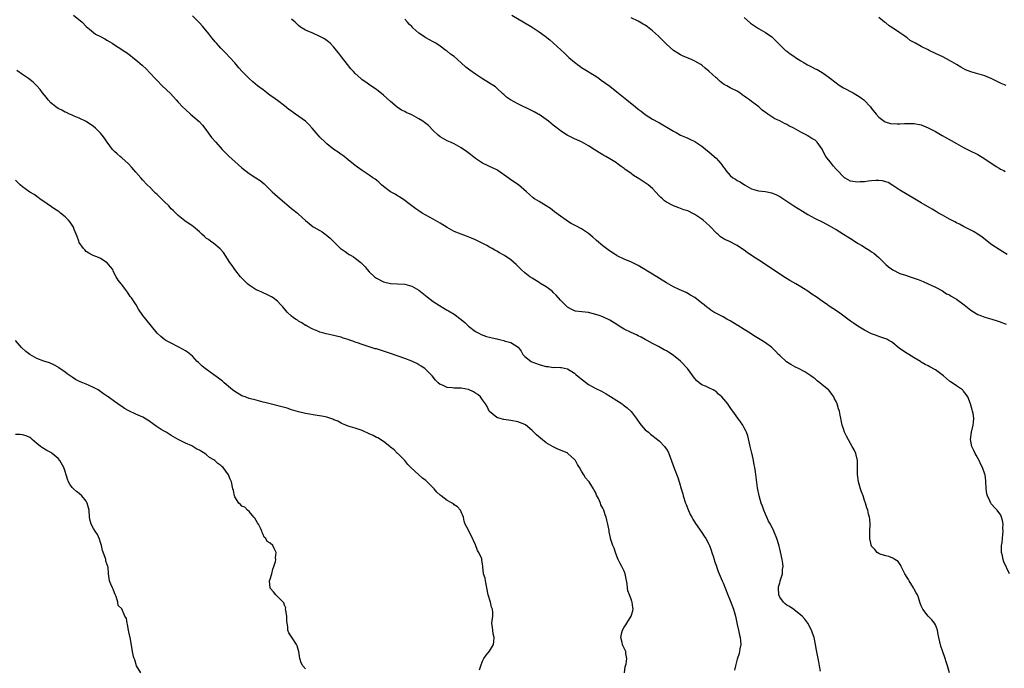
# Model space of a CAD drawing. Units: inches. Extents: x 2502000 to 2505000, y 1476000 to 1479000.
# Drawn here: x 2502744 to 2503022, y 1476658 to 1476842 of the extents above; entities that cross this region are included whole.
import ezdxf

# ---------------------------------------------------------------- set-up
doc = ezdxf.new("R2010")
doc.units = ezdxf.units.IN
doc.header["$MEASUREMENT"] = 0
doc.layers.add('LD25021476_10ft', color=60, linetype='Continuous')

msp = doc.modelspace()

# ---------------------------------------------------------------- linework, layer by layer
at = {"layer": 'LD25021476_10ft'}
for points, elevation in [([(2502759.38, 1476843), (2502761.79, 1476841), (2502763, 1476839.76), (2502763.39, 1476839.39), (2502763.91, 1476839), (2502765.61, 1476837.61), (2502767, 1476836.92), (2502768.23, 1476836.23), (2502769, 1476835.83), (2502770.31, 1476835), (2502771, 1476834.6), (2502773, 1476833.29), (2502773.4, 1476833), (2502774.36, 1476832.36), (2502775.53, 1476831.53), (2502776.16, 1476831), (2502777, 1476830.35), (2502778.8, 1476828.8), (2502779, 1476828.59), (2502779.84, 1476827.84), (2502781, 1476826.54), (2502782.46, 1476825), (2502783, 1476824.44), (2502784.45, 1476823), (2502786.76, 1476820.76), (2502788.42, 1476819), (2502789, 1476818.32), (2502790.23, 1476817), (2502791, 1476816.24), (2502792.44, 1476815), (2502794.92, 1476812.92), (2502795.87, 1476811.87), (2502796.47, 1476811), (2502797, 1476810.32), (2502797.92, 1476809), (2502798.4, 1476808.4), (2502799.58, 1476807), (2502801.41, 1476805), (2502802.2, 1476804.2), (2502803.41, 1476803), (2502805, 1476801.53), (2502807, 1476799.76), (2502809, 1476798.21), (2502810.88, 1476797), (2502812.16, 1476796.16), (2502813.25, 1476795.25), (2502815, 1476793.58), (2502815.56, 1476793), (2502817.77, 1476791), (2502819, 1476789.94), (2502821, 1476788.28), (2502821.74, 1476787.74), (2502822.66, 1476787), (2502823, 1476786.71), (2502825, 1476784.87), (2502826, 1476784), (2502827.14, 1476783.14), (2502827.34, 1476783), (2502829, 1476782.03), (2502829.64, 1476781.64), (2502830.52, 1476781), (2502830.81, 1476780.81), (2502831.92, 1476779.92), (2502832.77, 1476779), (2502834.87, 1476777), (2502835, 1476776.89), (2502836.13, 1476776.13), (2502837, 1476775.51), (2502837.32, 1476775.32), (2502837.83, 1476775), (2502838.57, 1476774.57), (2502839, 1476774.27), (2502840.61, 1476773), (2502840.82, 1476772.82), (2502841.79, 1476771.79), (2502842.41, 1476771), (2502843, 1476770.39), (2502844.49, 1476769), (2502844.77, 1476768.77), (2502845, 1476768.61), (2502847, 1476767.58), (2502849, 1476767.11), (2502851, 1476766.99), (2502853, 1476766.85), (2502855, 1476766.31), (2502857, 1476765.19), (2502859.31, 1476763.31), (2502861, 1476762), (2502862.82, 1476760.82), (2502864.08, 1476760.08), (2502865, 1476759.55), (2502865.36, 1476759.36), (2502867, 1476758.37), (2502869, 1476756.9), (2502870, 1476756), (2502871.01, 1476755), (2502873, 1476753.53), (2502873.91, 1476753), (2502874.63, 1476752.63), (2502876.13, 1476752.13), (2502877, 1476751.87), (2502877.73, 1476751.73), (2502879, 1476751.4), (2502879.37, 1476751.37), (2502881, 1476750.94), (2502881.1, 1476750.9), (2502883, 1476750.35), (2502885.04, 1476749.04), (2502885.91, 1476747.91), (2502886.43, 1476747), (2502887, 1476746.4), (2502888.71, 1476745), (2502888.9, 1476744.9), (2502891, 1476744.13), (2502891.92, 1476743.92), (2502893, 1476743.58), (2502893.57, 1476743.57), (2502895, 1476743.34), (2502895.38, 1476743.38), (2502897, 1476743.32), (2502897.29, 1476743.29), (2502899, 1476742.9), (2502901, 1476741.68), (2502901.38, 1476741.38), (2502902.45, 1476740.45), (2502905, 1476738.53), (2502907, 1476737.39), (2502908.6, 1476736.6), (2502909.91, 1476735.91), (2502911.16, 1476735.16), (2502913, 1476733.99), (2502914.47, 1476733), (2502914.78, 1476732.79), (2502915.92, 1476731.92), (2502917, 1476730.91), (2502918.46, 1476729), (2502919.48, 1476727.48), (2502919.88, 1476727), (2502921, 1476725.73), (2502921.87, 1476725), (2502922.47, 1476724.47), (2502924.42, 1476723), (2502925, 1476722.49), (2502926.41, 1476721), (2502926.67, 1476720.67), (2502927, 1476720.19), (2502927.44, 1476719.44), (2502927.64, 1476719), (2502929.14, 1476714.86), (2502930.24, 1476712.24), (2502930.59, 1476711), (2502930.7, 1476710.7), (2502931.16, 1476709), (2502931.58, 1476707.58), (2502931.73, 1476707), (2502932.39, 1476705), (2502932.54, 1476704.54), (2502933, 1476703.4), (2502933.73, 1476701.73), (2502934.15, 1476701), (2502934.42, 1476700.42), (2502935.19, 1476699.19), (2502937, 1476696.65), (2502937.67, 1476695.67), (2502938.09, 1476695), (2502939, 1476693.33), (2502939.15, 1476693), (2502939.66, 1476691.66), (2502939.86, 1476691), (2502940.29, 1476689.71), (2502940.5, 1476689), (2502940.6, 1476688.6), (2502941.12, 1476687.12), (2502941.18, 1476687), (2502941.63, 1476685.63), (2502942.72, 1476683), (2502943, 1476682.39), (2502944.32, 1476679), (2502945, 1476677.45), (2502945.92, 1476675), (2502946.5, 1476673), (2502947, 1476670.63), (2502947.38, 1476669), (2502947.65, 1476667.65), (2502947.84, 1476667), (2502947.96, 1476666.04), (2502948, 1476665), (2502947.75, 1476663.75), (2502947.66, 1476663), (2502947.52, 1476662.48), (2502947, 1476660.8), (2502946.55, 1476659), (2502946.26, 1476657.74)], 8350), ([(2502970.53, 1476657.47), (2502970.27, 1476659), (2502970.07, 1476660.07), (2502969.86, 1476661), (2502969.42, 1476663.42), (2502969.16, 1476665), (2502968.71, 1476667), (2502968.24, 1476668.24), (2502968.03, 1476669), (2502966.94, 1476671), (2502966.15, 1476672.15), (2502965.34, 1476673), (2502965, 1476673.32), (2502963, 1476674.92), (2502961.75, 1476675.75), (2502961, 1476676.14), (2502960.53, 1476676.53), (2502960.06, 1476677), (2502959, 1476678.41), (2502958.74, 1476679), (2502958.66, 1476681), (2502958.71, 1476681.29), (2502959, 1476682.42), (2502959.15, 1476682.85), (2502959.17, 1476683), (2502959.75, 1476685), (2502959.81, 1476686.19), (2502959.96, 1476687), (2502959.9, 1476687.9), (2502959.71, 1476689), (2502959.19, 1476691.19), (2502959, 1476692.07), (2502958.81, 1476692.81), (2502958.36, 1476694.36), (2502958.15, 1476695), (2502957.36, 1476697), (2502956.37, 1476699), (2502955.86, 1476699.86), (2502955.38, 1476701), (2502955, 1476701.83), (2502954.53, 1476703), (2502954.11, 1476704.11), (2502953.8, 1476705), (2502953.2, 1476707), (2502952.74, 1476709.26), (2502952.34, 1476712.34), (2502952.19, 1476713.81), (2502951.97, 1476715), (2502951.75, 1476715.75), (2502951.59, 1476717), (2502951.21, 1476718.79), (2502951.12, 1476719.12), (2502950.69, 1476721), (2502950.57, 1476721.43), (2502950.02, 1476724.02), (2502949.61, 1476725), (2502949.45, 1476725.45), (2502949, 1476726.27), (2502948.57, 1476727), (2502947.95, 1476727.95), (2502947.2, 1476729), (2502945.8, 1476731), (2502945.42, 1476731.42), (2502945, 1476732.04), (2502944.59, 1476732.59), (2502944.32, 1476733), (2502942.63, 1476735), (2502941.74, 1476735.74), (2502941, 1476736.53), (2502940.71, 1476736.71), (2502940.16, 1476737), (2502939, 1476737.59), (2502938, 1476738), (2502937, 1476738.38), (2502936.21, 1476739), (2502935.56, 1476739.56), (2502935, 1476740.17), (2502934.65, 1476740.65), (2502934.42, 1476741), (2502932.93, 1476743), (2502931.1, 1476745), (2502931, 1476745.1), (2502929, 1476746.76), (2502928.65, 1476747), (2502927.61, 1476747.61), (2502927, 1476748.01), (2502926.32, 1476748.32), (2502925.18, 1476749), (2502924.77, 1476749.23), (2502923, 1476750.14), (2502921.55, 1476751), (2502921, 1476751.28), (2502919.89, 1476751.89), (2502919, 1476752.26), (2502918.52, 1476752.52), (2502917, 1476753.18), (2502915, 1476754.18), (2502913.67, 1476755), (2502913, 1476755.48), (2502911, 1476756.73), (2502909, 1476757.62), (2502908.01, 1476757.99), (2502907, 1476758.34), (2502905, 1476758.84), (2502903.03, 1476759.03), (2502901.27, 1476759.27), (2502901, 1476759.34), (2502899.87, 1476759.87), (2502899, 1476760.39), (2502897, 1476762.34), (2502895.78, 1476763.78), (2502895, 1476764.52), (2502894.77, 1476764.77), (2502893.69, 1476765.69), (2502893, 1476766.14), (2502891.21, 1476767.21), (2502891, 1476767.32), (2502889, 1476768.55), (2502888.39, 1476769), (2502887, 1476770.09), (2502885.95, 1476771), (2502885.49, 1476771.49), (2502884.47, 1476772.47), (2502883, 1476773.79), (2502881.23, 1476775), (2502879.79, 1476775.79), (2502879, 1476776.26), (2502878.51, 1476776.51), (2502877.69, 1476777), (2502877, 1476777.38), (2502876.21, 1476777.79), (2502873, 1476779.39), (2502871.91, 1476779.91), (2502870.48, 1476780.48), (2502868.98, 1476780.98), (2502867, 1476781.82), (2502865, 1476782.94), (2502863, 1476784.14), (2502861, 1476785.29), (2502857.95, 1476787), (2502857, 1476787.62), (2502856.19, 1476788.19), (2502855, 1476789.01), (2502853.9, 1476789.89), (2502853, 1476790.5), (2502851.54, 1476791.54), (2502851, 1476791.84), (2502850.3, 1476792.3), (2502849, 1476793.02), (2502847, 1476794.52), (2502846.42, 1476795), (2502845.73, 1476795.73), (2502845, 1476796.27), (2502844.62, 1476796.62), (2502843.98, 1476797), (2502843, 1476797.69), (2502840.93, 1476799), (2502839, 1476800.41), (2502837, 1476802.06), (2502835.37, 1476803.37), (2502835, 1476803.6), (2502834.2, 1476804.2), (2502832.99, 1476805), (2502831, 1476806.57), (2502830.51, 1476807), (2502829, 1476808.48), (2502828.52, 1476809), (2502826.85, 1476811), (2502825.97, 1476811.97), (2502824.95, 1476813), (2502822.15, 1476815), (2502821.45, 1476815.45), (2502821, 1476815.8), (2502820.28, 1476816.28), (2502819, 1476817.3), (2502817, 1476818.78), (2502815.74, 1476819.74), (2502815, 1476820.27), (2502813.47, 1476821.47), (2502813, 1476821.8), (2502811.4, 1476823), (2502810.07, 1476824.07), (2502809.01, 1476825), (2502807.05, 1476827), (2502806.11, 1476828.11), (2502805, 1476829.48), (2502803.6, 1476831), (2502802.3, 1476832.3), (2502801.68, 1476833), (2502801, 1476833.67), (2502799.82, 1476835), (2502799.42, 1476835.42), (2502799, 1476835.9), (2502798.51, 1476836.51), (2502797.64, 1476837.64), (2502795.86, 1476839.86), (2502794.9, 1476840.9), (2502793, 1476842.77)], 8360), ([(2502883.31, 1476843), (2502887, 1476840.81), (2502888.1, 1476840.1), (2502889, 1476839.59), (2502891, 1476838.26), (2502892.73, 1476837), (2502894, 1476836), (2502895.07, 1476835.07), (2502898.17, 1476832.17), (2502899.41, 1476831), (2502901, 1476829.63), (2502901.35, 1476829.35), (2502901.81, 1476829), (2502902.51, 1476828.51), (2502903, 1476828.19), (2502907, 1476825.67), (2502907.93, 1476825), (2502908.58, 1476824.58), (2502909.76, 1476823.76), (2502911, 1476822.85), (2502913, 1476821.3), (2502915.78, 1476819), (2502918.25, 1476817), (2502919, 1476816.39), (2502919.8, 1476815.8), (2502921, 1476814.84), (2502923, 1476813.55), (2502924.67, 1476812.67), (2502925, 1476812.48), (2502925.97, 1476811.97), (2502927.6, 1476811), (2502929, 1476810.14), (2502929.73, 1476809.73), (2502931, 1476809.06), (2502932.42, 1476808.42), (2502933, 1476808.18), (2502933.77, 1476807.77), (2502935, 1476807.21), (2502937, 1476805.91), (2502938.17, 1476805), (2502939, 1476804.32), (2502940.49, 1476803), (2502941, 1476802.49), (2502942.38, 1476801), (2502942.65, 1476800.65), (2502943, 1476800.11), (2502943.46, 1476799.46), (2502943.75, 1476799), (2502945, 1476797.62), (2502945.75, 1476797), (2502946.54, 1476796.54), (2502947, 1476796.23), (2502947.86, 1476795.86), (2502949.04, 1476794.96), (2502951, 1476793.87), (2502953, 1476793.3), (2502954.88, 1476793.12), (2502955.5, 1476793), (2502956.73, 1476792.73), (2502957, 1476792.65), (2502958.11, 1476792.11), (2502959, 1476791.64), (2502963.04, 1476789), (2502964.24, 1476788.24), (2502965.49, 1476787.49), (2502967, 1476786.59), (2502969, 1476785.5), (2502971, 1476784.52), (2502973.31, 1476783.31), (2502974.55, 1476782.55), (2502975, 1476782.31), (2502977, 1476781.06), (2502978.25, 1476780.25), (2502979, 1476779.78), (2502979.5, 1476779.5), (2502981, 1476778.52), (2502982.22, 1476777.78), (2502983.55, 1476777), (2502984.44, 1476776.44), (2502985, 1476776.01), (2502985.61, 1476775.61), (2502986.34, 1476775), (2502987, 1476774.42), (2502988.4, 1476773), (2502988.71, 1476772.71), (2502989, 1476772.49), (2502989.78, 1476771.78), (2502990.94, 1476770.94), (2502993, 1476769.95), (2502994.59, 1476769.41), (2502995.89, 1476769), (2502998.17, 1476768.17), (2502999.6, 1476767.6), (2503001.01, 1476767), (2503003, 1476766.02), (2503005, 1476764.98), (2503006.2, 1476764.2), (2503007, 1476763.85), (2503007.48, 1476763.48), (2503008.35, 1476763), (2503009, 1476762.6), (2503011.19, 1476761), (2503013, 1476759.56), (2503014.57, 1476758.57), (2503015, 1476758.32), (2503016.08, 1476757.92), (2503017, 1476757.55), (2503019, 1476756.99), (2503020.52, 1476756.52), (2503021, 1476756.36), (2503023, 1476755.54)], 8390), ([(2503007.03, 1476657), (2503006.42, 1476659), (2503006.04, 1476660.04), (2503005.74, 1476661), (2503005, 1476663.21), (2503004.51, 1476664.51), (2503004.24, 1476665.76), (2503003.95, 1476667), (2503003.82, 1476667.82), (2503003.58, 1476669), (2503003, 1476670.55), (2503002.79, 1476671), (2503002.01, 1476672.01), (2503001, 1476673.01), (2502999.42, 1476675), (2502999, 1476675.96), (2502998.62, 1476677), (2502998.26, 1476678.26), (2502997.95, 1476679), (2502997.62, 1476679.62), (2502997, 1476680.61), (2502996.81, 1476681), (2502995.58, 1476683), (2502995.38, 1476683.38), (2502995, 1476683.98), (2502994.41, 1476685), (2502993.72, 1476686.28), (2502993.38, 1476687), (2502993.29, 1476687.29), (2502992.48, 1476688.48), (2502991.59, 1476689), (2502991, 1476689.4), (2502989.86, 1476689.86), (2502989, 1476690.03), (2502987.44, 1476690.56), (2502987, 1476690.74), (2502986.59, 1476691), (2502985.89, 1476691.89), (2502985, 1476692.81), (2502984.93, 1476692.93), (2502984.87, 1476693), (2502984.82, 1476693.18), (2502984.45, 1476695), (2502984.52, 1476697), (2502984.55, 1476699), (2502984.44, 1476700.44), (2502984.36, 1476701), (2502984.14, 1476701.86), (2502983.91, 1476703), (2502983.66, 1476703.66), (2502983.27, 1476705), (2502983, 1476705.7), (2502982.58, 1476707), (2502982.14, 1476708.14), (2502981.85, 1476709), (2502981.24, 1476711), (2502980.97, 1476713.03), (2502981.01, 1476715.01), (2502980.97, 1476717), (2502980.5, 1476719), (2502980.03, 1476720.03), (2502979.53, 1476721), (2502979, 1476721.8), (2502977.89, 1476723.89), (2502977.35, 1476725), (2502977, 1476725.99), (2502976.67, 1476727), (2502976.42, 1476728.42), (2502976.28, 1476729), (2502976.12, 1476729.88), (2502975.87, 1476731), (2502975.61, 1476731.61), (2502975.29, 1476733), (2502975, 1476733.66), (2502974.5, 1476734.5), (2502974.34, 1476735), (2502973.75, 1476735.75), (2502973, 1476736.81), (2502972.81, 1476737), (2502971, 1476738.44), (2502970.34, 1476739), (2502969.58, 1476739.58), (2502969, 1476740.07), (2502968.51, 1476740.51), (2502967.83, 1476741), (2502966.09, 1476742.09), (2502964.31, 1476743), (2502963.43, 1476743.43), (2502962.13, 1476744.13), (2502960.91, 1476744.91), (2502960.8, 1476745), (2502959, 1476746.67), (2502958.68, 1476747), (2502957.87, 1476747.87), (2502956.88, 1476748.88), (2502956.75, 1476749), (2502955, 1476750.31), (2502953.95, 1476751), (2502953, 1476751.53), (2502952.1, 1476752.1), (2502951, 1476752.76), (2502950.67, 1476753), (2502949, 1476754.04), (2502947.18, 1476755.18), (2502947, 1476755.28), (2502945, 1476756.51), (2502944.07, 1476757), (2502943, 1476757.68), (2502942.11, 1476758.11), (2502940.41, 1476759), (2502939.55, 1476759.55), (2502939, 1476759.97), (2502938.39, 1476760.39), (2502937.69, 1476761), (2502937, 1476761.56), (2502935, 1476763.07), (2502933.81, 1476763.81), (2502933, 1476764.24), (2502932.53, 1476764.53), (2502930.62, 1476765.38), (2502929, 1476766.17), (2502927, 1476767.26), (2502923, 1476769.7), (2502919, 1476772.19), (2502918.47, 1476772.47), (2502917.12, 1476773.12), (2502915, 1476773.99), (2502913.1, 1476774.9), (2502912.92, 1476775), (2502911.74, 1476775.74), (2502910.55, 1476776.55), (2502909, 1476777.74), (2502907.22, 1476779.22), (2502907, 1476779.42), (2502906.14, 1476780.14), (2502905, 1476781.19), (2502903, 1476782.54), (2502901.37, 1476783.37), (2502900.06, 1476784.06), (2502899, 1476784.73), (2502898.6, 1476785), (2502897, 1476786.15), (2502895.37, 1476787.37), (2502894.25, 1476788.25), (2502893, 1476789.05), (2502891, 1476790.3), (2502889.73, 1476791), (2502889.29, 1476791.29), (2502888.23, 1476792.23), (2502887.43, 1476793), (2502885.13, 1476795), (2502883.84, 1476795.84), (2502882.66, 1476796.66), (2502882.25, 1476797), (2502879.35, 1476799), (2502879, 1476799.22), (2502877.79, 1476799.79), (2502877, 1476800.16), (2502876.4, 1476800.4), (2502875, 1476801.07), (2502873, 1476802.39), (2502871.58, 1476803.58), (2502870.45, 1476804.45), (2502869, 1476805.43), (2502867, 1476806.53), (2502865.91, 1476807), (2502865, 1476807.44), (2502863, 1476808.56), (2502862.46, 1476809), (2502861, 1476810.35), (2502859.72, 1476811.72), (2502859, 1476812.28), (2502858.62, 1476812.62), (2502858.08, 1476813), (2502857, 1476813.67), (2502855, 1476814.73), (2502853.46, 1476815.46), (2502853, 1476815.7), (2502852.12, 1476816.12), (2502850.9, 1476816.9), (2502849, 1476818.51), (2502847, 1476820.32), (2502845, 1476821.9), (2502843.14, 1476823.14), (2502841.97, 1476823.97), (2502841, 1476824.68), (2502840.61, 1476825), (2502839, 1476826.48), (2502838.49, 1476827), (2502837.81, 1476827.81), (2502836.79, 1476829), (2502835.15, 1476831.15), (2502834.31, 1476832.31), (2502833.75, 1476833), (2502833, 1476833.89), (2502831.92, 1476835), (2502831.45, 1476835.45), (2502830.29, 1476836.29), (2502828.97, 1476836.97), (2502827, 1476837.82), (2502825.43, 1476838.57), (2502825, 1476838.74), (2502823.58, 1476839.58), (2502823, 1476840.06), (2502822.47, 1476840.47), (2502821.99, 1476841), (2502821, 1476841.84)], 8370), ([(2503023.96, 1476685), (2503022.38, 1476688.38), (2503022.18, 1476689), (2503021.96, 1476690.04), (2503021.73, 1476691), (2503021.74, 1476691.74), (2503021.72, 1476693), (2503021.86, 1476693.86), (2503021.95, 1476695), (2503022.11, 1476696.11), (2503022.15, 1476697), (2503022.08, 1476697.92), (2503022.14, 1476699), (2503022.03, 1476700.03), (2503021.72, 1476701), (2503021.53, 1476701.53), (2503020.48, 1476703), (2503019.77, 1476703.77), (2503019, 1476704.57), (2503018.81, 1476704.81), (2503018.68, 1476705), (2503018.4, 1476705.6), (2503017.7, 1476707), (2503017.59, 1476707.59), (2503017.38, 1476709), (2503017.28, 1476711.28), (2503017.05, 1476713), (2503017, 1476713.16), (2503016.35, 1476715), (2503015.89, 1476715.89), (2503015.39, 1476717), (2503015, 1476717.68), (2503014.5, 1476718.5), (2503014.27, 1476719), (2503013.84, 1476719.84), (2503013.33, 1476721), (2503012.95, 1476723), (2503013.22, 1476725), (2503013.7, 1476727), (2503013.79, 1476727.79), (2503013.9, 1476729), (2503013.68, 1476730.32), (2503013.54, 1476731), (2503013.38, 1476731.38), (2503012.94, 1476733), (2503012.16, 1476735), (2503011.73, 1476735.73), (2503011, 1476736.66), (2503010.83, 1476736.83), (2503010.64, 1476737), (2503009, 1476738.09), (2503007.74, 1476739), (2503007.28, 1476739.28), (2503007, 1476739.48), (2503006.17, 1476740.17), (2503005.27, 1476741), (2503003, 1476742.68), (2503001.49, 1476743.49), (2503001, 1476743.81), (2503000.17, 1476744.17), (2502999, 1476744.87), (2502998.81, 1476745), (2502997, 1476746.02), (2502995.52, 1476747), (2502995, 1476747.28), (2502993.98, 1476747.98), (2502992.82, 1476748.82), (2502991, 1476750.33), (2502990.6, 1476750.6), (2502989.83, 1476751), (2502989.31, 1476751.31), (2502989, 1476751.44), (2502987.85, 1476751.85), (2502987, 1476752.08), (2502986.34, 1476752.34), (2502985, 1476752.81), (2502983, 1476753.86), (2502981.05, 1476755.05), (2502979.83, 1476755.83), (2502979, 1476756.46), (2502978.67, 1476756.67), (2502975.59, 1476759), (2502974.03, 1476760.03), (2502973, 1476760.68), (2502972.55, 1476761), (2502971, 1476762.04), (2502969.29, 1476763.29), (2502968.1, 1476764.1), (2502967, 1476764.89), (2502965.7, 1476765.7), (2502965, 1476766.15), (2502963.54, 1476767), (2502961.91, 1476767.91), (2502960.65, 1476768.65), (2502959, 1476769.68), (2502954.1, 1476773), (2502951.01, 1476775.01), (2502949.82, 1476775.82), (2502949, 1476776.46), (2502948.21, 1476777), (2502947, 1476777.78), (2502944.66, 1476779), (2502943.53, 1476779.53), (2502942.31, 1476780.31), (2502941.53, 1476781), (2502941.23, 1476781.23), (2502939.27, 1476783.27), (2502938.25, 1476784.25), (2502937.4, 1476785), (2502937, 1476785.31), (2502935, 1476786.6), (2502934.22, 1476787), (2502933.39, 1476787.39), (2502933, 1476787.6), (2502931.94, 1476787.94), (2502931, 1476788.32), (2502930.48, 1476788.48), (2502929, 1476789), (2502927, 1476790.07), (2502926.47, 1476790.47), (2502925.86, 1476791), (2502925.41, 1476791.41), (2502925, 1476791.8), (2502923.92, 1476793), (2502923, 1476793.95), (2502921.79, 1476795), (2502921, 1476795.58), (2502920.1, 1476796.1), (2502919, 1476796.86), (2502918.9, 1476796.9), (2502918.77, 1476797), (2502917.65, 1476797.65), (2502917, 1476798.15), (2502915.8, 1476799), (2502915.32, 1476799.32), (2502915, 1476799.6), (2502914.15, 1476800.15), (2502913.08, 1476801), (2502912.83, 1476801.18), (2502911, 1476802.33), (2502909.83, 1476803), (2502909.29, 1476803.29), (2502909, 1476803.48), (2502908.03, 1476804.03), (2502906.55, 1476805), (2502905, 1476806.05), (2502903, 1476807.12), (2502901.68, 1476807.68), (2502901, 1476807.99), (2502898.94, 1476809), (2502897, 1476810.29), (2502896.12, 1476811), (2502895, 1476811.87), (2502893.64, 1476813), (2502893, 1476813.48), (2502891, 1476814.85), (2502890.74, 1476815), (2502889.58, 1476815.58), (2502889, 1476815.9), (2502885, 1476817.85), (2502882.87, 1476819), (2502881.78, 1476819.78), (2502881, 1476820.49), (2502880.72, 1476820.72), (2502879, 1476822.36), (2502878.66, 1476822.66), (2502878.19, 1476823), (2502877, 1476823.77), (2502875, 1476824.95), (2502873, 1476826.23), (2502871.39, 1476827.39), (2502870.28, 1476828.28), (2502869, 1476829.45), (2502867, 1476831.23), (2502865.93, 1476831.93), (2502865, 1476832.76), (2502864.84, 1476832.84), (2502864.66, 1476833), (2502863, 1476834.19), (2502861.8, 1476835), (2502861.28, 1476835.28), (2502861, 1476835.45), (2502859.98, 1476835.98), (2502859, 1476836.54), (2502858.72, 1476836.72), (2502858.32, 1476837), (2502857, 1476837.87), (2502855.34, 1476839.34), (2502855, 1476839.72), (2502854.34, 1476840.34), (2502853.75, 1476841), (2502853, 1476841.8)], 8380), ([(2503023.26, 1476775.26), (2503022.07, 1476776.07), (2503021, 1476776.71), (2503019, 1476777.97), (2503016.19, 1476780.19), (2503015, 1476781.03), (2503013.76, 1476781.76), (2503011, 1476783.17), (2503009.81, 1476783.81), (2503009, 1476784.22), (2503008.5, 1476784.5), (2503007, 1476785.27), (2503005, 1476786.36), (2503003.94, 1476787), (2503003, 1476787.53), (2503002.1, 1476788.1), (2502999, 1476789.91), (2502997.08, 1476791), (2502995, 1476792.24), (2502993, 1476793.51), (2502991, 1476794.83), (2502989.62, 1476795.62), (2502989, 1476795.85), (2502988.1, 1476796.1), (2502987, 1476796.21), (2502986.22, 1476796.22), (2502985, 1476796.08), (2502984, 1476796), (2502983, 1476795.81), (2502981.78, 1476795.78), (2502981, 1476795.7), (2502979, 1476796.06), (2502978.37, 1476796.37), (2502977.35, 1476797), (2502977, 1476797.24), (2502975.37, 1476799), (2502975.2, 1476799.2), (2502975, 1476799.41), (2502974.25, 1476800.25), (2502973.63, 1476801), (2502972.06, 1476803), (2502971.69, 1476803.69), (2502971, 1476805.09), (2502969.64, 1476807), (2502969.31, 1476807.31), (2502969, 1476807.58), (2502968.08, 1476808.08), (2502967, 1476808.82), (2502966.87, 1476808.87), (2502966.65, 1476809), (2502965, 1476809.87), (2502963, 1476811), (2502961.62, 1476811.62), (2502961, 1476812.05), (2502960.32, 1476812.32), (2502959, 1476813.05), (2502957.66, 1476813.66), (2502955.69, 1476815), (2502955.26, 1476815.26), (2502955, 1476815.47), (2502954.07, 1476816.07), (2502953.08, 1476817), (2502951, 1476818.54), (2502950.48, 1476819), (2502949.58, 1476819.58), (2502949, 1476820.06), (2502948.44, 1476820.44), (2502947.7, 1476821), (2502947, 1476821.42), (2502945, 1476822.41), (2502944.02, 1476823), (2502943.35, 1476823.35), (2502943, 1476823.58), (2502942.17, 1476824.17), (2502941.28, 1476825), (2502941, 1476825.23), (2502939, 1476827.11), (2502937.97, 1476827.97), (2502937, 1476828.81), (2502936.71, 1476829), (2502935, 1476829.97), (2502934.3, 1476830.3), (2502931.5, 1476831.5), (2502931, 1476831.75), (2502930.18, 1476832.18), (2502928.97, 1476832.97), (2502927, 1476834.78), (2502925.9, 1476835.9), (2502924.75, 1476837), (2502923, 1476838.56), (2502921.62, 1476839.62), (2502921, 1476840.13), (2502920.44, 1476840.44), (2502919, 1476841.29), (2502917, 1476842.16)], 8400), ([(2502949, 1476842.29), (2502950.74, 1476840.74), (2502951, 1476840.53), (2502953, 1476839.16), (2502955, 1476838.07), (2502956.79, 1476836.79), (2502957.82, 1476835.82), (2502958.56, 1476835), (2502959, 1476834.56), (2502960.64, 1476833), (2502960.84, 1476832.84), (2502961, 1476832.74), (2502961.99, 1476831.99), (2502963, 1476831.34), (2502963.45, 1476831), (2502965, 1476830.06), (2502965.67, 1476829.67), (2502966.9, 1476828.9), (2502968.22, 1476828.22), (2502969, 1476827.79), (2502969.55, 1476827.55), (2502970.53, 1476827), (2502971, 1476826.71), (2502971.93, 1476826.07), (2502973, 1476825.37), (2502975, 1476823.81), (2502975.46, 1476823.46), (2502976.13, 1476823), (2502977, 1476822.45), (2502979.77, 1476821), (2502980.53, 1476820.53), (2502981, 1476820.22), (2502981.76, 1476819.76), (2502982.79, 1476819), (2502984.69, 1476817), (2502985, 1476816.54), (2502986.27, 1476815), (2502987, 1476814.15), (2502988.5, 1476813), (2502988.8, 1476812.8), (2502990.34, 1476812.34), (2502992.21, 1476812.21), (2502993, 1476812.26), (2502994.3, 1476812.3), (2502995, 1476812.36), (2502996.33, 1476812.33), (2502997, 1476812.33), (2502999, 1476811.9), (2503001, 1476811.07), (2503003, 1476810.03), (2503004.96, 1476808.96), (2503007.51, 1476807.51), (2503009, 1476806.63), (2503011, 1476805.51), (2503012.67, 1476804.67), (2503015, 1476803.53), (2503017, 1476802.37), (2503020.18, 1476800.18), (2503021, 1476799.72), (2503021.45, 1476799.45), (2503022.33, 1476799), (2503022.76, 1476798.76)], 8410), ([(2503023, 1476823.05), (2503021.63, 1476823.63), (2503020.3, 1476824.3), (2503018.94, 1476824.94), (2503017, 1476825.76), (2503015, 1476826.36), (2503013, 1476826.9), (2503011.51, 1476827.51), (2503010.22, 1476828.22), (2503008.98, 1476829), (2503007, 1476830.17), (2503005.13, 1476831.13), (2503003, 1476832.08), (2503001.29, 1476833), (2503001, 1476833.12), (2502999, 1476834.08), (2502997.39, 1476835), (2502997.12, 1476835.12), (2502997, 1476835.21), (2502995.84, 1476835.84), (2502995, 1476836.59), (2502994.75, 1476836.75), (2502994.41, 1476837), (2502993, 1476838), (2502991.17, 1476839.17), (2502991, 1476839.32), (2502989.94, 1476839.94), (2502989, 1476840.75), (2502988.64, 1476841), (2502987, 1476842.26)], 8420), ([(2502915.11, 1476657), (2502915.33, 1476658.67), (2502915.43, 1476659), (2502915.56, 1476659.56), (2502915.77, 1476661), (2502915.55, 1476662.45), (2502915.51, 1476663), (2502915.34, 1476663.34), (2502915, 1476663.92), (2502914.67, 1476664.67), (2502914.57, 1476665), (2502914.46, 1476665.54), (2502914.08, 1476667), (2502914.36, 1476668.36), (2502914.52, 1476669), (2502915, 1476669.88), (2502915.48, 1476670.51), (2502915.76, 1476671), (2502916.99, 1476673), (2502917.45, 1476674.55), (2502917.55, 1476675), (2502917.47, 1476675.47), (2502917.26, 1476677), (2502917.19, 1476677.19), (2502917, 1476677.83), (2502916.57, 1476679), (2502916.12, 1476680.12), (2502916.01, 1476681), (2502915.9, 1476682.1), (2502915.56, 1476683.56), (2502915.28, 1476685), (2502915, 1476685.74), (2502914.42, 1476687), (2502913.92, 1476687.92), (2502913.35, 1476689), (2502913, 1476689.93), (2502912.56, 1476691), (2502912.2, 1476692.2), (2502911.87, 1476693), (2502911.31, 1476694.69), (2502911.2, 1476695), (2502911.14, 1476695.14), (2502910.83, 1476696.83), (2502910.78, 1476697.22), (2502910.44, 1476699), (2502910.11, 1476700.11), (2502909.95, 1476701), (2502909.68, 1476701.68), (2502909.25, 1476703), (2502909.17, 1476703.17), (2502909, 1476703.54), (2502908.48, 1476704.48), (2502908.31, 1476705), (2502907.76, 1476706.24), (2502907.26, 1476707.26), (2502907, 1476707.87), (2502906.59, 1476708.59), (2502906.38, 1476709), (2502905.15, 1476711), (2502905, 1476711.2), (2502904.11, 1476712.11), (2502903.63, 1476713), (2502903, 1476713.96), (2502902.4, 1476715), (2502901.87, 1476715.87), (2502901.25, 1476717), (2502901.15, 1476717.15), (2502901, 1476717.32), (2502899.16, 1476719), (2502899.07, 1476719.07), (2502897, 1476719.99), (2502896.27, 1476720.27), (2502895, 1476720.87), (2502893, 1476722.05), (2502891.34, 1476723.34), (2502890.25, 1476724.25), (2502889, 1476725.53), (2502887.1, 1476727.1), (2502887, 1476727.16), (2502885.7, 1476727.7), (2502885, 1476727.94), (2502883, 1476728.33), (2502881, 1476728.66), (2502879.58, 1476729), (2502879, 1476729.22), (2502877, 1476730.84), (2502876.88, 1476731), (2502876.32, 1476732.32), (2502875.86, 1476733), (2502875, 1476734.21), (2502874.39, 1476735), (2502873.7, 1476735.7), (2502873, 1476736.1), (2502872.46, 1476736.46), (2502871, 1476737.06), (2502869, 1476737.44), (2502867, 1476737.48), (2502866.42, 1476737.58), (2502865, 1476737.68), (2502863.66, 1476738.34), (2502863, 1476738.55), (2502862.5, 1476739), (2502861.74, 1476739.74), (2502860.77, 1476741), (2502859, 1476742.73), (2502858.67, 1476743), (2502857.7, 1476743.7), (2502857, 1476744.08), (2502856.43, 1476744.43), (2502855, 1476745.1), (2502853, 1476745.9), (2502849, 1476747.32), (2502847, 1476747.98), (2502846.19, 1476748.19), (2502845, 1476748.56), (2502844.64, 1476748.64), (2502841, 1476749.81), (2502839.69, 1476750.3), (2502839, 1476750.52), (2502838.63, 1476750.63), (2502837.17, 1476751.17), (2502837, 1476751.25), (2502835.64, 1476751.64), (2502835, 1476751.91), (2502834.09, 1476752.09), (2502833, 1476752.4), (2502832.48, 1476752.48), (2502830.83, 1476752.83), (2502830.11, 1476753), (2502829, 1476753.35), (2502828.41, 1476753.59), (2502827, 1476754.2), (2502825.44, 1476755), (2502825.16, 1476755.16), (2502825, 1476755.22), (2502823.96, 1476755.96), (2502823, 1476756.4), (2502822.66, 1476756.66), (2502822.12, 1476757), (2502821.5, 1476757.5), (2502821, 1476757.85), (2502819.77, 1476759), (2502819.43, 1476759.43), (2502818.51, 1476760.51), (2502818.03, 1476761), (2502817, 1476762.09), (2502815.77, 1476763), (2502815.31, 1476763.31), (2502814, 1476764), (2502813, 1476764.41), (2502812.61, 1476764.61), (2502811.74, 1476765), (2502811, 1476765.29), (2502809, 1476766.58), (2502808.55, 1476767), (2502807.77, 1476767.77), (2502806.78, 1476768.78), (2502806.6, 1476769), (2502805.01, 1476771), (2502804.19, 1476772.19), (2502803.61, 1476773), (2502801.8, 1476775.8), (2502800.88, 1476776.88), (2502799, 1476778.38), (2502798.13, 1476779), (2502797.49, 1476779.49), (2502797, 1476779.81), (2502796.4, 1476780.4), (2502795.67, 1476781), (2502795, 1476781.64), (2502793.19, 1476783.19), (2502790.84, 1476784.84), (2502789, 1476786.28), (2502788.29, 1476787), (2502787.61, 1476787.61), (2502787, 1476788.2), (2502786.28, 1476789), (2502785, 1476790.23), (2502784.25, 1476791), (2502783, 1476792.22), (2502782.6, 1476792.6), (2502782.16, 1476793), (2502781, 1476794.18), (2502780.17, 1476795), (2502779, 1476796.28), (2502778.41, 1476797), (2502777, 1476798.6), (2502775.89, 1476799.89), (2502774.89, 1476800.89), (2502773, 1476802.62), (2502772.54, 1476803), (2502771.74, 1476803.74), (2502771, 1476804.38), (2502770.68, 1476804.68), (2502770.39, 1476805), (2502768.88, 1476807), (2502768.13, 1476808.13), (2502767.49, 1476809), (2502767, 1476809.63), (2502765.57, 1476811), (2502765, 1476811.5), (2502762.91, 1476812.91), (2502761, 1476813.84), (2502759.59, 1476814.41), (2502759, 1476814.67), (2502758.78, 1476814.78), (2502758.23, 1476815), (2502757.39, 1476815.39), (2502757, 1476815.54), (2502756.07, 1476816.07), (2502755, 1476816.58), (2502754.4, 1476817), (2502753, 1476818.15), (2502752.23, 1476819), (2502751.7, 1476819.7), (2502750.65, 1476821), (2502749.95, 1476821.95), (2502749, 1476822.98), (2502747.98, 1476823.98), (2502746.66, 1476825), (2502745, 1476826.14), (2502743.32, 1476827.32)], 8340), ([(2502874.15, 1476657.85), (2502874.51, 1476659), (2502875, 1476660.29), (2502875.38, 1476661), (2502876.03, 1476661.97), (2502877, 1476663.1), (2502878.06, 1476665), (2502878.2, 1476665.8), (2502878.25, 1476667), (2502878.04, 1476668.04), (2502877.9, 1476669), (2502877.82, 1476669.82), (2502877.65, 1476671), (2502877.71, 1476671.71), (2502877.87, 1476673), (2502877.94, 1476674.06), (2502877.81, 1476675), (2502877.55, 1476675.55), (2502877.21, 1476677), (2502876.58, 1476679), (2502876.23, 1476681), (2502875.99, 1476682.01), (2502875.81, 1476683), (2502875.71, 1476683.71), (2502875.29, 1476685), (2502875.09, 1476686.91), (2502875.09, 1476687), (2502875, 1476687.77), (2502874.84, 1476688.84), (2502874.83, 1476689), (2502874.76, 1476689.24), (2502873.94, 1476691), (2502873.57, 1476691.57), (2502873, 1476693.18), (2502871.82, 1476695.82), (2502871.14, 1476697), (2502871, 1476697.34), (2502870.1, 1476699), (2502869.84, 1476699.84), (2502869.62, 1476701), (2502869, 1476702.54), (2502868.78, 1476703), (2502867.9, 1476703.9), (2502867, 1476704.53), (2502866.75, 1476704.75), (2502866.41, 1476705), (2502865, 1476705.74), (2502863.33, 1476707), (2502863, 1476707.23), (2502862.05, 1476708.05), (2502861.33, 1476709), (2502859.17, 1476711.17), (2502859, 1476711.32), (2502858.01, 1476712.01), (2502857, 1476713.01), (2502854.69, 1476715), (2502853.93, 1476715.93), (2502853, 1476717), (2502851.06, 1476719), (2502851, 1476719.04), (2502850.02, 1476720.02), (2502849, 1476720.77), (2502848.75, 1476721), (2502847, 1476722.39), (2502845.4, 1476723.4), (2502845, 1476723.57), (2502844.07, 1476724.07), (2502843, 1476724.53), (2502841, 1476725.46), (2502839, 1476726.19), (2502838.38, 1476726.38), (2502837, 1476726.73), (2502836.32, 1476727), (2502835.4, 1476727.4), (2502835, 1476727.54), (2502834.11, 1476728.11), (2502833, 1476728.56), (2502832.71, 1476728.71), (2502831, 1476729.26), (2502829.58, 1476729.58), (2502828.22, 1476729.78), (2502825, 1476730.33), (2502823, 1476730.78), (2502821, 1476731.39), (2502819.81, 1476731.81), (2502819, 1476732.01), (2502818.24, 1476732.24), (2502815, 1476733.06), (2502813.43, 1476733.43), (2502813, 1476733.56), (2502811, 1476734.07), (2502809, 1476734.6), (2502807.86, 1476735), (2502807, 1476735.33), (2502805, 1476736.5), (2502804.34, 1476737), (2502802.01, 1476739), (2502801.49, 1476739.49), (2502800.34, 1476740.34), (2502799, 1476741.29), (2502797.97, 1476741.97), (2502796.56, 1476743), (2502795.71, 1476743.71), (2502795, 1476744.44), (2502794.69, 1476744.69), (2502794.37, 1476745), (2502793, 1476746.48), (2502791.61, 1476747.61), (2502791, 1476748.05), (2502790.42, 1476748.42), (2502789, 1476749.21), (2502787, 1476750.24), (2502785.43, 1476751), (2502785.16, 1476751.16), (2502784.05, 1476752.05), (2502782.99, 1476753), (2502781.43, 1476755), (2502779.8, 1476757), (2502779, 1476758.02), (2502777.79, 1476759.79), (2502777.07, 1476761), (2502775.77, 1476763), (2502775.44, 1476763.44), (2502774.62, 1476764.62), (2502773.78, 1476765.78), (2502773, 1476766.79), (2502772.81, 1476767), (2502772.04, 1476768.04), (2502771.45, 1476769), (2502771, 1476769.85), (2502770.62, 1476770.62), (2502770.45, 1476771), (2502769.82, 1476771.83), (2502768.93, 1476772.93), (2502767, 1476774.14), (2502766.41, 1476774.41), (2502764.95, 1476775), (2502763.7, 1476775.7), (2502763, 1476776.16), (2502762.57, 1476776.57), (2502762.17, 1476777), (2502761, 1476778.67), (2502760.85, 1476779), (2502760.41, 1476780.41), (2502759.61, 1476782.39), (2502759.38, 1476783), (2502758.43, 1476784.43), (2502757.99, 1476785), (2502757, 1476785.94), (2502755.74, 1476787), (2502755.3, 1476787.3), (2502755, 1476787.54), (2502754.12, 1476788.12), (2502751, 1476790.23), (2502750.55, 1476790.55), (2502749.87, 1476791), (2502749.36, 1476791.36), (2502748.22, 1476792.22), (2502747, 1476792.94), (2502745, 1476794.37), (2502744.3, 1476795), (2502743, 1476796.33)], 8330), ([(2502825, 1476658.06), (2502824.19, 1476659), (2502823.77, 1476659.77), (2502823.38, 1476661), (2502823.05, 1476663.05), (2502823, 1476663.28), (2502822.61, 1476664.61), (2502822.44, 1476665), (2502821.17, 1476666.83), (2502820.27, 1476668.27), (2502820, 1476669), (2502820, 1476670), (2502819.82, 1476671), (2502819.72, 1476671.72), (2502819.7, 1476673), (2502819.37, 1476674.63), (2502819.34, 1476675), (2502819.36, 1476675.36), (2502819, 1476676.1), (2502818.79, 1476676.79), (2502816.59, 1476679), (2502815.89, 1476679.89), (2502815, 1476680.92), (2502814.95, 1476681), (2502814.94, 1476681.06), (2502814.81, 1476683), (2502815, 1476683.51), (2502815.44, 1476685), (2502815.74, 1476686.26), (2502816.02, 1476687), (2502816.49, 1476688.49), (2502816.54, 1476689), (2502816.48, 1476689.52), (2502816.71, 1476691), (2502816.1, 1476692.1), (2502815.68, 1476693), (2502815, 1476693.69), (2502814.11, 1476694.11), (2502813.72, 1476695), (2502813.31, 1476695.31), (2502813, 1476696.12), (2502812.69, 1476696.69), (2502812.65, 1476697), (2502812.31, 1476697.69), (2502811.63, 1476699), (2502811.43, 1476699.43), (2502811, 1476700.05), (2502810.67, 1476700.67), (2502810.36, 1476701), (2502809, 1476702.57), (2502808.52, 1476703), (2502807.82, 1476703.82), (2502807, 1476704.09), (2502806.61, 1476704.61), (2502806.15, 1476705), (2502805, 1476706.71), (2502804.88, 1476707), (2502804.58, 1476708.58), (2502804.43, 1476709), (2502804.02, 1476711), (2502803.7, 1476711.7), (2502803.22, 1476713), (2502801.67, 1476715), (2502801.3, 1476715.3), (2502801, 1476715.59), (2502800.18, 1476716.18), (2502799.31, 1476717), (2502799, 1476717.21), (2502797.85, 1476717.85), (2502797, 1476718.62), (2502796.52, 1476719), (2502795.53, 1476719.53), (2502795, 1476719.91), (2502794.27, 1476720.27), (2502793.14, 1476721), (2502792.85, 1476721.15), (2502791, 1476721.94), (2502789, 1476722.95), (2502787, 1476724.09), (2502786.45, 1476724.45), (2502785.56, 1476725), (2502785, 1476725.3), (2502784.2, 1476725.8), (2502782.7, 1476726.7), (2502781, 1476727.99), (2502780.41, 1476728.41), (2502779.48, 1476729), (2502779, 1476729.27), (2502777, 1476730.13), (2502775.04, 1476731.04), (2502773.75, 1476731.75), (2502773, 1476732.28), (2502772.54, 1476732.54), (2502771.91, 1476733), (2502771, 1476733.73), (2502769.19, 1476735), (2502769, 1476735.15), (2502767.9, 1476735.9), (2502766.73, 1476736.73), (2502766.31, 1476737), (2502765, 1476737.69), (2502763.78, 1476738.22), (2502763, 1476738.58), (2502761.98, 1476739), (2502761.27, 1476739.27), (2502759.92, 1476739.92), (2502759, 1476740.56), (2502758.73, 1476740.73), (2502758.39, 1476741), (2502757.57, 1476741.57), (2502757, 1476742.03), (2502755.26, 1476743.26), (2502755, 1476743.44), (2502754.01, 1476744.01), (2502752.63, 1476744.63), (2502751, 1476745.14), (2502749, 1476745.88), (2502747.03, 1476747), (2502745.89, 1476747.89), (2502744.71, 1476749), (2502742.97, 1476751)], 8320), ([(2502778.42, 1476657), (2502777.22, 1476659), (2502776.69, 1476660.69), (2502776.55, 1476661), (2502776.38, 1476661.62), (2502776.08, 1476663), (2502775.52, 1476666.48), (2502775.39, 1476667), (2502775.29, 1476667.29), (2502774.96, 1476669), (2502774.68, 1476670.68), (2502774.52, 1476671), (2502774.34, 1476672.34), (2502773.92, 1476673), (2502773, 1476675.04), (2502772.04, 1476676.04), (2502771.89, 1476677), (2502771.41, 1476678.59), (2502771.13, 1476679.13), (2502771, 1476679.62), (2502770.6, 1476680.6), (2502770.39, 1476681), (2502769.93, 1476682.07), (2502769.58, 1476683), (2502769.31, 1476685), (2502769.13, 1476686.87), (2502769.1, 1476687), (2502769.07, 1476687.07), (2502768.56, 1476688.56), (2502768.52, 1476689), (2502768.37, 1476689.63), (2502767.61, 1476691.61), (2502767.28, 1476693), (2502767, 1476693.87), (2502766.75, 1476694.75), (2502766.14, 1476696.14), (2502765.52, 1476697), (2502765, 1476697.75), (2502764.33, 1476699), (2502764.05, 1476700.05), (2502763.89, 1476701), (2502763.77, 1476703), (2502763.28, 1476705), (2502763, 1476705.48), (2502761.74, 1476707), (2502761, 1476707.69), (2502760.24, 1476708.24), (2502759.34, 1476709), (2502759, 1476709.34), (2502758.31, 1476710.31), (2502757.99, 1476711), (2502757.7, 1476711.7), (2502757.31, 1476713), (2502757, 1476713.89), (2502756.66, 1476715), (2502755.54, 1476717), (2502755, 1476717.55), (2502753.38, 1476719), (2502753.15, 1476719.15), (2502751.86, 1476719.86), (2502750.58, 1476720.58), (2502750.05, 1476721), (2502749, 1476721.87), (2502747.66, 1476723), (2502747.32, 1476723.32), (2502747, 1476723.55), (2502745.99, 1476723.99), (2502745, 1476724.26), (2502744.34, 1476724.34), (2502743, 1476724.42)], 8310)]:
    msp.add_lwpolyline(points, dxfattribs=dict(at, elevation=elevation))

doc.saveas('drawing.dxf')
